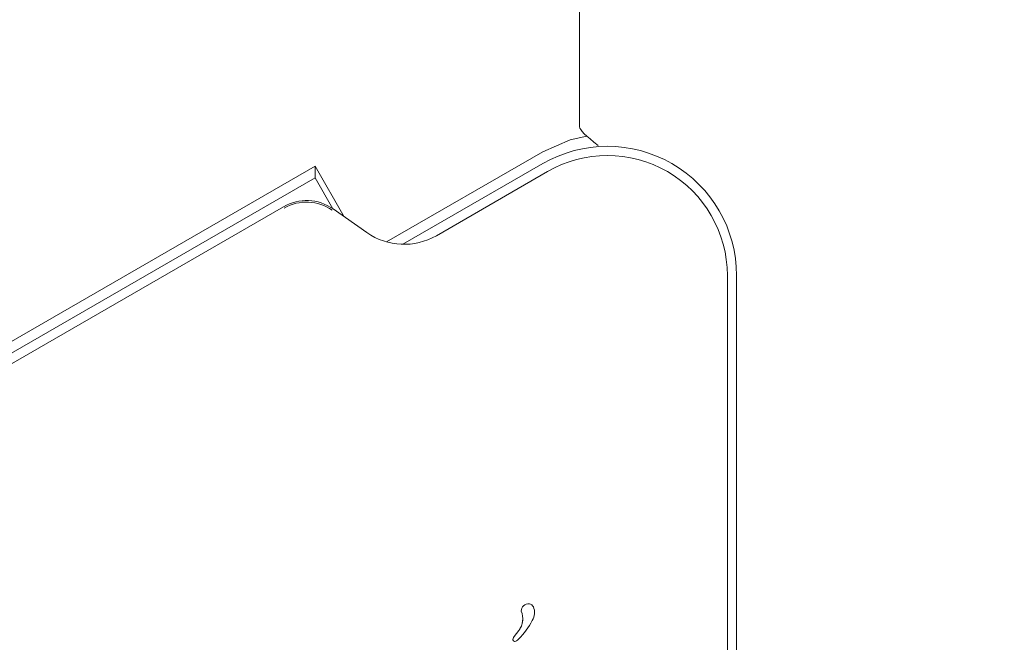
# Model space of a CAD drawing. Units: millimetres. Extents: x 5.3 to 15.6, y 5.9 to 16.4.
# Drawn here: x 9.4 to 9.5, y 9.2 to 9.2 of the extents above; entities that cross this region are included whole.
import ezdxf

# ---------------------------------------------------------------- set-up
doc = ezdxf.new("R2010")
doc.units = ezdxf.units.MM
doc.styles.add('SLDTEXTSTYLE0', font='TXT', dxfattribs={"width": 0.75})
doc.dimstyles.new('SLDDIMSTYLE2', dxfattribs={"dimtxt": 0.15875, "dimasz": 0.08, "dimexe": 0, "dimexo": 0.0625, "dimgap": 0.0396875, "dimtad": 2, "dimdec": 0, "dimlfac": 100, "dimrnd": 1e-09, "dimzin": 12, "dimdsep": 46, "dimtxsty": 'SLDTEXTSTYLE0', "dimblk1": 'DOT', "dimblk2": 'DOT', "dimsah": 1, "dimcen": 0.09, "dimse1": 1, "dimse2": 1, "dimadec": 0, "dimazin": 3, "dimtfac": 1, "dimtdec": 0, "dimtofl": 0, "dimtmove": 0, "dimatfit": 3, "dimldrblk": 'DOT', "dimfxl": 0, "dimfrac": 2, "dimtolj": 1, "dimtzin": 12, "dimarcsym": 0})

# ---------------------------------------------------------------- blocks, each defined once
blk = doc.blocks.new('_DOT')
at = {"color": 0, "linetype": 'ByBlock', "lineweight": -2}
blk.add_line((-0.5, 0), (-1, 0), dxfattribs=at)
at = {"color": 0, "linetype": 'ByBlock', "const_width": 0.5}
blk.add_lwpolyline([(-0.25, 0, 1), (0.25, 0, 1)], format="xyb", close=True, dxfattribs=at)
blk = doc.blocks.new('_D_4')
at = {"color": 7, "linetype": 'Continuous', "lineweight": 0}
blk.add_line((5.516206480281872, 7.935380963416372), (5.516206480281872, 14.68466461411291), dxfattribs=at)
at = {"color": 7, "linetype": 'Continuous', "lineweight": 0, "xscale": 0.08, "yscale": 0.08}
for p, rotation in [((5.516206480281872, 14.68466461411291), 90.0000000000004), ((5.516206480281872, 7.935380963416372), 270.0000000000004)]:
    blk.add_blockref('_DOT', p, dxfattribs=dict(at, rotation=rotation))
at = {"color": 7, "linetype": 'Continuous', "lineweight": 0, "insert": (5.311566999876137, 11.13407487160499), "char_height": 0.15875, "attachment_point": 1, "rotation": 90.00000000000041, "style": 'SLDTEXTSTYLE0'}
blk.add_mtext('675', dxfattribs=at)
blk = doc.blocks.new('_D_5')
at = {"color": 7, "linetype": 'Continuous', "lineweight": 0}
blk.add_line((13.4634628899345, 16.23320097161049), (7.225766088888472, 16.23320097161049), dxfattribs=at)
at = {"color": 7, "linetype": 'Continuous', "lineweight": 0, "xscale": 0.08, "yscale": 0.08, "rotation": 180.0000000000004}
blk.add_blockref('_DOT', (7.225766088888472, 16.23320097161049), dxfattribs=at)
at = {"color": 7, "linetype": 'Continuous', "lineweight": 0, "xscale": 0.08, "yscale": 0.08}
blk.add_blockref('_DOT', (13.4634628899345, 16.23320097161049), dxfattribs=at)
at = {"color": 7, "linetype": 'Continuous', "lineweight": 0, "insert": (10.16866657225184, 16.43784045201622), "char_height": 0.15875, "attachment_point": 1, "style": 'SLDTEXTSTYLE0'}
blk.add_mtext('624', dxfattribs=at)

msp = doc.modelspace()

# ---------------------------------------------------------------- linework, layer by layer
at = {"color": 7, "linetype": 'Continuous', "lineweight": 15}
for p, q in [((9.46473635811016, 9.29085453355788), (9.464736358521044, 9.22511416597386)), ((9.462736358528467, 9.223768779552913), (9.454278181890611, 9.218885450367583)), ((9.454281767741927, 9.21888444468925), (9.462736358528497, 9.223765703582957)), ((9.450401972050827, 9.222996833323778), (9.43083887633418, 9.211702077922135)), ((9.450401972055895, 9.2223585695589), (9.450401972050827, 9.222996833323778)), ((9.451988868452494, 9.220248248982106), (9.450401972050827, 9.222996833323778)), ((9.455163859305822, 9.218755456580096), (9.462736358533567, 9.223127439818093)), ((9.450401972055895, 9.2223585695589), (9.393504103232576, 9.189508578916195)), ((9.451370320576787, 9.220681341241406), (9.450401972055895, 9.2223585695589)), ((9.462986358535645, 9.222694427245816), (9.456975108801375, 9.219223831569582)), ((9.448693706085038, 9.220793413932881), (9.395712369208635, 9.190204633428065)), ((9.453217591394985, 9.219387888193015), (9.451377647172663, 9.220676230591659)), ((9.47273635885654, 9.17314818062037), (9.472736358564655, 9.21706526394143)), ((9.473236358571455, 9.21706526384966), (9.47323635857103, 9.217118834932814)), ((9.473236358571455, 9.21706526384966), (9.473236358845947, 9.173148180603494)), ((9.461572850737749, 9.198885120021082), (9.461572866516224, 9.198896014966053)), ((9.461572850737749, 9.198885120021082), (9.461572850737753, 9.198884735524837)), ((9.46229085983971, 9.198815292326174), (9.462290859839706, 9.198815676822417)), ((9.461194254766832, 9.19751249268113), (9.461442797575799, 9.197839171839725)), ((9.461194254766836, 9.197512108184885), (9.461442797575803, 9.19783878734348)), ((9.461117503502114, 9.197346345022636), (9.461117503502118, 9.197345960526393)), ((9.461130046059004, 9.197396346440552), (9.461130046059004, 9.197395961944308))]:
    msp.add_line(p, q, dxfattribs=at)
at = {"color": 7, "linetype": 'Continuous', "lineweight": 15, "flags": 128}
for points in [[(9.462736358528497, 9.223765703582957), (9.464228735895496, 9.224409452161662), (9.46512508226236, 9.22461475298529)], [(9.465125082274659, 9.224614752987275), (9.46422873589549, 9.224409452161666), (9.462736358528492, 9.223765703582961)], [(9.465125082260153, 9.224614752984941), (9.46422873589549, 9.224409452161666), (9.462736358528492, 9.223765703582961)], [(9.465125082266699, 9.224614752985985), (9.464228735895517, 9.22440945216169), (9.46273635852853, 9.223765703582966)], [(9.461117503502114, 9.197346345022636), (9.461119000354627, 9.197364090598438), (9.461130046059004, 9.197396346440552)]]:
    msp.add_lwpolyline(points, dxfattribs=at)
at = {"color": 7, "linetype": 'Continuous', "lineweight": 15}
for centre, radius, start, end in [((9.466236358664053, 9.217065262173861), 0.006999999907402112, 1.371660206259274e-05, 120.0000016708622), ((9.466236358584895, 9.217065262173024), 0.006499999979759493, 1.558802967910893e-05, 120.0000006043029), ((9.449943706097477, 9.218628349742959), 0.002500000595516195, 55.00000999559185, 119.9999924493701), ((9.449943706094647, 9.218627135918835), 0.002417274678407774, 55.00001005469373, 119.9999922702359), ((9.455225108802264, 9.222254921380262), 0.003500000776757344, 235.0000113007429, 299.9999926418039), ((9.46060842327053, 9.198473592910327), 0.001048407644477548, 322.7355312448082, 23.08891274782411), ((9.461964747449212, 9.198889615383754), 0.0003919270920419582, 83.10919109017986, 180.7134044847216), ((9.461936474174694, 9.198939824180933), 0.0003471512870075277, 31.89554366665142, 77.47321224401344), ((9.46146608229695, 9.198815292318034), 0.0008247775420134338, 328.113509941349, 21.9243382751422), ((9.458551499562645, 9.200245421749385), 0.004068013077559546, 315.1837252708557, 332.6997464153263), ((9.460608423226626, 9.198473977424328), 0.001048407690167203, 322.7355319252206, 359.9999996575082), ((9.46122344118333, 9.197345960534031), 0.0001059376716633289, 151.8365188605544, 300.0000082620836), ((9.461560417205492, 9.197233862668176), 0.0004598863979847432, 142.7689290063177, 159.3611190008209), ((9.46089220033042, 9.197919117296124), 0.0007679264671861465, 300.0212363585782, 315.2137447440625)]:
    msp.add_arc(centre, radius, start, end, dxfattribs=at)
msp.add_ellipse((9.479736358574991, 9.216482558791773), major_axis=(0.01499068230793732, -0.008669206595369516), ratio=0.0609774494572468, start_param=3.176841693439738, end_param=3.542808870723538, dxfattribs=at)

# ---------------------------------------------------------------- dimensions: what is measured, and where the dimension line sits
at = {"color": 7, "linetype": 'Continuous', "lineweight": 0}
dim = msp.add_linear_dim(base=(7.225766088888471, 16.23320097161049), p1=(13.4634628899345, 9.869637534588579), p2=(7.225766088888472, 8.893503206543715), dimstyle='SLDDIMSTYLE2', dxfattribs=at)
dim.commit()
dim.dimension.update_dxf_attribs({"geometry": '_D_5', "text_midpoint": (10.34461448941149, 16.23320097161049), "dimtype": 160})
dim = msp.add_linear_dim(base=(5.516206480281872, 7.935380963416372), p1=(9.821663013778013, 14.68466461411291), p2=(10.05098895068376, 7.935380963416372), angle=90.0000000000002, dimstyle='SLDDIMSTYLE2', dxfattribs=at)
dim.commit()
dim.dimension.update_dxf_attribs({"geometry": '_D_4', "text_midpoint": (5.516206480281872, 11.31002278876464), "dimtype": 160})

doc.saveas('drawing.dxf')
